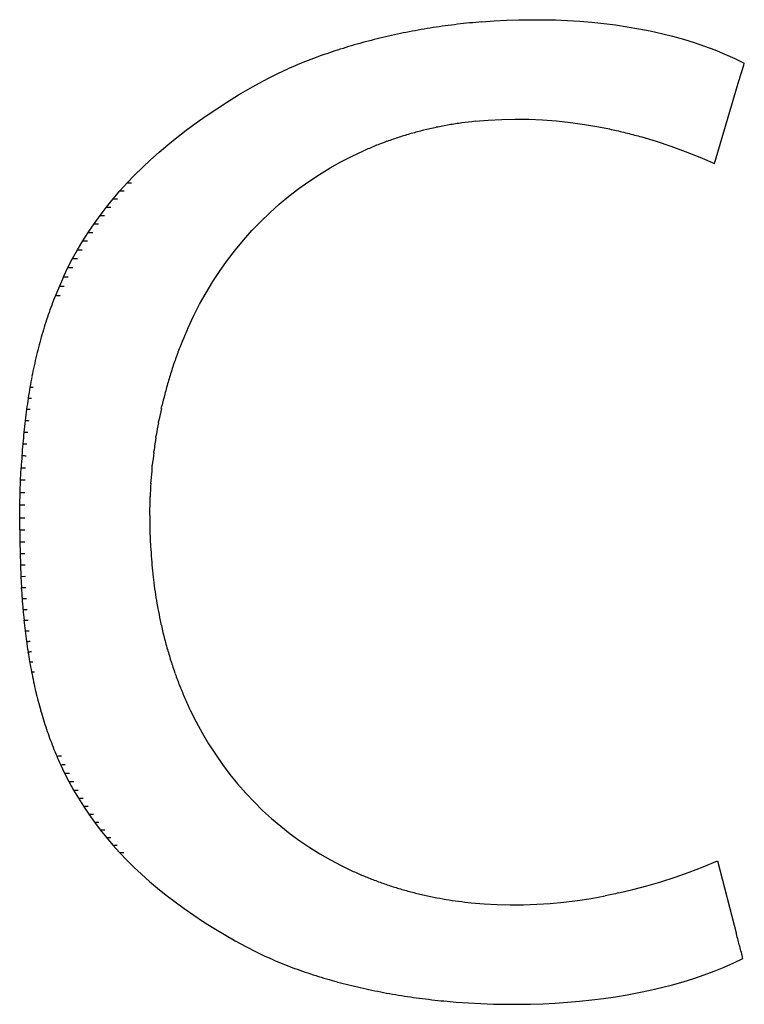
# Model space of a CAD drawing. Units: millimetres. Extents: x 80 to 213, y 53 to 175.
# Drawn here: x 155 to 157, y 116 to 119 of the extents above; entities that cross this region are included whole.
import ezdxf

# ---------------------------------------------------------------- set-up
doc = ezdxf.new("R2010")
doc.units = ezdxf.units.MM
doc.header["$LTSCALE"] = 16.335
doc.layers.get('0').update_dxf_attribs({"linetype": 'CONTINUOUS'})

msp = doc.modelspace()

# ---------------------------------------------------------------- linework, layer by layer
at = {"color": 7, "linetype": 'CONTINUOUS'}
for p, q in [((156.2334, 118.7862), (156.2659, 118.7886)), ((156.2659, 118.7886), (156.2984, 118.7903)), ((156.2984, 118.7903), (156.3309, 118.7915)), ((156.3309, 118.7914), (156.3633, 118.792)), ((156.3633, 118.792), (156.3957, 118.7919)), ((156.3957, 118.7919), (156.428, 118.7912)), ((156.428, 118.7912), (156.4601, 118.7899)), ((156.4601, 118.7899), (156.4921, 118.7879)), ((156.4921, 118.7879), (156.5239, 118.7853)), ((156.5239, 118.7853), (156.5554, 118.782)), ((156.5554, 118.782), (156.5866, 118.7781)), ((156.5866, 118.7781), (156.6176, 118.7735)), ((156.6176, 118.7735), (156.6481, 118.7682)), ((156.6481, 118.7682), (156.6783, 118.7623)), ((156.6783, 118.7623), (156.7081, 118.7557)), ((156.7081, 118.7557), (156.7374, 118.7483)), ((156.7374, 118.7484), (156.7663, 118.7403)), ((156.7663, 118.7404), (156.7946, 118.7316)), ((156.7946, 118.7316), (156.8223, 118.7222)), ((156.8223, 118.7222), (156.8495, 118.712)), ((156.8495, 118.712), (156.876, 118.7011)), ((156.876, 118.7012), (156.9019, 118.6895)), ((156.9019, 118.6896), (156.9271, 118.6772)), ((155.669, 118.6374), (155.6943, 118.6497)), ((155.6943, 118.6497), (155.7202, 118.6617)), ((155.6208, 118.6112), (155.6445, 118.6245)), ((155.6445, 118.6245), (155.669, 118.6374)), ((156.8481, 118.4119), (156.9138, 118.6331)), ((155.5608, 118.575), (155.5903, 118.5932)), ((155.5903, 118.5932), (155.6208, 118.6112)), ((155.5322, 118.5566), (155.5608, 118.575)), ((155.4778, 118.5191), (155.5045, 118.538)), ((155.5045, 118.538), (155.5322, 118.5566)), ((155.452, 118.5001), (155.4778, 118.5191)), ((156.2153, 118.5233), (156.2503, 118.5264)), ((156.2503, 118.5264), (156.2857, 118.5283)), ((156.2857, 118.5283), (156.3215, 118.5291)), ((156.3215, 118.5291), (156.3576, 118.5287)), ((156.3576, 118.5287), (156.394, 118.5271)), ((156.394, 118.5271), (156.4307, 118.5243)), ((156.4307, 118.5243), (156.4676, 118.5203)), ((156.4676, 118.5203), (156.5049, 118.5151)), ((156.5049, 118.5151), (156.5423, 118.5086)), ((155.4271, 118.4808), (155.452, 118.5001)), ((155.3799, 118.4416), (155.403, 118.4614)), ((155.403, 118.4614), (155.4271, 118.4808)), ((156.6559, 118.4819), (156.6941, 118.4704)), ((156.6941, 118.4705), (156.7325, 118.4577)), ((155.3575, 118.4217), (155.3799, 118.4416)), ((155.8904, 118.4311), (155.9205, 118.4452)), ((156.7325, 118.4578), (156.7709, 118.4437)), ((156.7709, 118.4438), (156.8094, 118.4284)), ((155.3361, 118.4014), (155.3575, 118.4217)), ((155.8319, 118.3998), (155.8608, 118.416)), ((155.8608, 118.416), (155.8904, 118.4311)), ((156.8095, 118.4285), (156.848, 118.4119)), ((155.2956, 118.3602), (155.3154, 118.3809)), ((155.3154, 118.3809), (155.3361, 118.4014)), ((155.7761, 118.3644), (155.8037, 118.3826)), ((155.8037, 118.3826), (155.8319, 118.3998)), ((155.2765, 118.3392), (155.2956, 118.3602)), ((155.2956, 118.3602), (155.3069, 118.3602)), ((155.7492, 118.3451), (155.7761, 118.3644)), ((155.2583, 118.3178), (155.2765, 118.3392)), ((155.2765, 118.3392), (155.288, 118.3392)), ((155.723, 118.3249), (155.7492, 118.3451)), ((155.2408, 118.2962), (155.2583, 118.3178)), ((155.2583, 118.3178), (155.2699, 118.3178)), ((155.6728, 118.2815), (155.6975, 118.3037)), ((155.6975, 118.3037), (155.723, 118.3249)), ((155.2241, 118.2743), (155.2408, 118.2962)), ((155.2408, 118.2962), (155.2525, 118.2962)), ((155.6488, 118.2583), (155.6728, 118.2815)), ((155.1929, 118.2296), (155.2082, 118.2521)), ((155.2082, 118.2521), (155.2241, 118.2743)), ((155.2082, 118.2521), (155.2201, 118.2521)), ((155.2241, 118.2743), (155.2359, 118.2743)), ((155.6256, 118.2342), (155.6488, 118.2583)), ((155.1784, 118.2067), (155.1929, 118.2296)), ((155.1929, 118.2296), (155.205, 118.2296)), ((155.6032, 118.2091), (155.6256, 118.2342)), ((155.1646, 118.1836), (155.1784, 118.2067)), ((155.1784, 118.2067), (155.1906, 118.2067)), ((155.5817, 118.1831), (155.6032, 118.2091)), ((155.1515, 118.16), (155.1646, 118.1836)), ((155.1646, 118.1836), (155.1769, 118.1836)), ((155.561, 118.1562), (155.5817, 118.1831)), ((155.1391, 118.1362), (155.1515, 118.16)), ((155.1515, 118.16), (155.1639, 118.16)), ((155.5411, 118.1283), (155.561, 118.1562)), ((155.1274, 118.112), (155.1391, 118.1362)), ((155.1391, 118.1362), (155.1516, 118.1362)), ((155.5222, 118.0996), (155.5411, 118.1283)), ((155.5041, 118.0699), (155.5222, 118.0996)), ((155.487, 118.0393), (155.5041, 118.0699)), ((155.4708, 118.0079), (155.487, 118.0393)), ((155.4556, 117.9756), (155.4708, 118.0079)), ((155.3859, 117.764), (155.3874, 117.7703)), ((155.3781, 117.7259), (155.3794, 117.7323)), ((155.3713, 117.687), (155.3725, 117.6935)), ((155.3658, 117.6473), (155.3667, 117.6539)), ((155.0138, 117.5747), (155.0153, 117.6071)), ((155.0153, 117.6071), (155.0271, 117.607)), ((155.3614, 117.6069), (155.3621, 117.6136)), ((155.0126, 117.5419), (155.0138, 117.5747)), ((155.0138, 117.5747), (155.026, 117.5747)), ((155.3582, 117.5656), (155.3587, 117.5725)), ((155.0119, 117.5085), (155.0126, 117.5419)), ((155.0126, 117.5419), (155.0252, 117.5418)), ((155.3555, 117.4809), (155.3562, 117.5237)), ((155.3562, 117.5237), (155.3565, 117.5306)), ((155.0115, 117.4746), (155.0119, 117.5085)), ((155.0119, 117.5085), (155.0249, 117.5085)), ((155.0115, 117.4428), (155.0115, 117.4746)), ((155.0115, 117.4746), (155.0249, 117.4746)), ((155.3555, 117.4809), (155.3559, 117.4388)), ((155.0115, 117.4428), (155.0117, 117.4114)), ((155.0115, 117.4428), (155.0248, 117.4428)), ((155.3559, 117.4388), (155.3576, 117.3975)), ((155.0117, 117.4114), (155.0123, 117.3805)), ((155.0117, 117.4114), (155.0248, 117.4114)), ((155.3576, 117.3975), (155.3581, 117.3908)), ((155.0123, 117.3805), (155.0132, 117.3499)), ((155.0123, 117.3805), (155.0251, 117.3805)), ((155.0132, 117.3499), (155.0257, 117.35)), ((155.0132, 117.3499), (155.0144, 117.3198)), ((155.3604, 117.357), (155.3611, 117.3504)), ((155.0144, 117.3198), (155.0265, 117.3199)), ((155.0144, 117.3198), (155.016, 117.2902)), ((155.3644, 117.3173), (155.3652, 117.3109)), ((155.016, 117.2902), (155.0277, 117.2902)), ((155.3694, 117.2784), (155.3705, 117.2721)), ((155.3756, 117.2404), (155.3768, 117.2342)), ((155.4625, 116.9658), (155.4777, 116.9353)), ((155.4777, 116.9353), (155.4939, 116.9057)), ((155.4939, 116.9057), (155.5109, 116.877)), ((155.5109, 116.877), (155.5288, 116.8491)), ((155.5288, 116.8491), (155.5476, 116.8222)), ((155.1195, 116.8218), (155.1303, 116.7991)), ((155.5476, 116.8222), (155.5672, 116.7961)), ((155.1303, 116.7991), (155.1418, 116.7768)), ((155.1321, 116.7991), (155.1428, 116.7991)), ((155.5672, 116.7961), (155.5877, 116.771)), ((155.1418, 116.7768), (155.1539, 116.7547)), ((155.1418, 116.7768), (155.1542, 116.7768)), ((155.5877, 116.771), (155.6089, 116.7467)), ((155.1539, 116.7547), (155.1667, 116.733)), ((155.1539, 116.7547), (155.1662, 116.7547)), ((155.6089, 116.7467), (155.6309, 116.7234)), ((155.1667, 116.733), (155.1801, 116.7116)), ((155.1667, 116.733), (155.1789, 116.733)), ((155.6309, 116.7234), (155.6537, 116.7009)), ((155.1801, 116.7116), (155.1942, 116.6905)), ((155.1801, 116.7116), (155.1922, 116.7116)), ((155.1942, 116.6905), (155.209, 116.6696)), ((155.1942, 116.6905), (155.2062, 116.6905)), ((155.6537, 116.7009), (155.6772, 116.6794)), ((155.209, 116.6696), (155.2245, 116.6491)), ((155.209, 116.6696), (155.2209, 116.6696)), ((155.6772, 116.6794), (155.7014, 116.6588)), ((155.2245, 116.6491), (155.2408, 116.6289)), ((155.2245, 116.6491), (155.2363, 116.6491)), ((155.7014, 116.6588), (155.7264, 116.6392)), ((155.7264, 116.6392), (155.752, 116.6205)), ((155.2408, 116.6289), (155.2578, 116.6089)), ((155.2408, 116.6289), (155.2525, 116.6289)), ((155.752, 116.6205), (155.7783, 116.6027)), ((155.2578, 116.6089), (155.2755, 116.5892)), ((155.2578, 116.6089), (155.2694, 116.6089)), ((155.2755, 116.5892), (155.2941, 116.5698)), ((155.2755, 116.5892), (155.287, 116.5892)), ((155.7783, 116.6027), (155.8052, 116.5859)), ((155.8052, 116.5859), (155.8327, 116.5701)), ((155.2941, 116.5698), (155.3134, 116.5506)), ((155.8327, 116.5701), (155.8609, 116.5552)), ((156.8187, 116.5518), (156.8562, 116.5673)), ((156.8562, 116.5672), (156.9063, 116.3735)), ((155.3134, 116.5506), (155.3335, 116.5317)), ((155.8609, 116.5552), (155.8897, 116.5412)), ((156.7439, 116.5242), (156.7812, 116.5375)), ((156.7813, 116.5374), (156.8187, 116.5518)), ((155.3335, 116.5317), (155.3544, 116.5131)), ((155.3544, 116.5131), (155.3761, 116.4947)), ((156.6695, 116.5011), (156.7066, 116.5121)), ((156.7066, 116.5121), (156.7439, 116.5243)), ((155.3761, 116.4947), (155.3987, 116.4765)), ((156.5956, 116.4824), (156.6324, 116.4912)), ((156.6325, 116.4912), (156.6695, 116.5011)), ((155.3987, 116.4765), (155.4221, 116.4586)), ((155.4221, 116.4586), (155.4464, 116.441)), ((156.2053, 116.4565), (156.2393, 116.4536)), ((156.3786, 116.4524), (156.4141, 116.4547)), ((156.4141, 116.4547), (156.45, 116.4581)), ((156.45, 116.4581), (156.486, 116.4626)), ((156.486, 116.4626), (156.5224, 116.4681)), ((156.5224, 116.4681), (156.5589, 116.4747)), ((155.4464, 116.441), (155.4716, 116.4235)), ((156.2393, 116.4536), (156.2736, 116.4517)), ((156.2736, 116.4517), (156.3083, 116.4509)), ((156.3083, 116.4509), (156.3433, 116.4511)), ((156.3433, 116.4511), (156.3786, 116.4524)), ((155.4716, 116.4235), (155.4977, 116.4063)), ((155.4977, 116.4063), (155.5247, 116.3894)), ((155.5247, 116.3894), (155.5526, 116.3726)), ((155.5526, 116.3726), (155.5814, 116.356)), ((155.5814, 116.356), (155.6112, 116.3397)), ((155.6112, 116.3397), (155.6351, 116.3273)), ((155.6351, 116.3273), (155.6598, 116.3155)), ((156.899, 116.2972), (156.9236, 116.309)), ((156.8209, 116.2656), (156.8477, 116.2756)), ((156.8477, 116.2756), (156.8737, 116.2861)), ((156.8737, 116.2861), (156.899, 116.2973)), ((156.737, 116.2395), (156.7655, 116.2476)), ((156.7655, 116.2476), (156.7935, 116.2564)), ((156.7935, 116.2563), (156.8209, 116.2657)), ((156.6481, 116.2188), (156.6782, 116.2251)), ((156.6782, 116.2251), (156.7078, 116.232)), ((156.7078, 116.232), (156.737, 116.2395)), ((156.1656, 116.1939), (156.1983, 116.1916)), ((156.4597, 116.1933), (156.4918, 116.1961)), ((156.4918, 116.1961), (156.5237, 116.1995)), ((156.5237, 116.1995), (156.5553, 116.2034)), ((156.5553, 116.2034), (156.5866, 116.208)), ((156.5866, 116.208), (156.6176, 116.2131)), ((156.6176, 116.2131), (156.6481, 116.2188)), ((156.1983, 116.1916), (156.231, 116.1898)), ((156.231, 116.1898), (156.2638, 116.1886)), ((156.2638, 116.1886), (156.2967, 116.188)), ((156.2967, 116.188), (156.3295, 116.188)), ((156.3295, 116.1879), (156.3622, 116.1884)), ((156.3622, 116.1884), (156.3949, 116.1895)), ((156.3949, 116.1895), (156.4274, 116.1911)), ((156.4274, 116.1911), (156.4597, 116.1933))]:
    msp.add_line(p, q, dxfattribs=at)
for centre, major_axis, ratio, start_param, end_param in [((156.8418, 118.771), (41.1133, 5.994), 0.00256, 1.587578, 1.588356), ((156.8418, 118.7757), (41.1133, 5.2347), 0.00215, 1.586895, 1.587677), ((156.8418, 118.7798), (41.1133, 4.4797), 0.001763, 1.586191, 1.586976), ((156.8418, 118.7833), (41.1133, 3.7263), 0.001401, 1.585468, 1.586256), ((156.8418, 118.7394), (41.1133, 9.9832), 0.004984, 1.590573, 1.591317), ((156.8418, 118.7468), (41.1133, 9.1591), 0.004455, 1.590037, 1.59079), ((156.8418, 118.7536), (41.1133, 8.3534), 0.003949, 1.589467, 1.590228), ((156.8418, 118.76), (41.1133, 7.5354), 0.003453, 1.588869, 1.589636), ((156.8418, 118.7658), (41.1133, 6.76), 0.002995, 1.588236, 1.58901), ((156.8418, 118.714), (41.1132, 12.6025), 0.006699, 1.591935, 1.592649), ((156.8418, 118.723), (41.1133, 11.7009), 0.006107, 1.591525, 1.59225), ((156.8418, 118.7314), (41.1133, 10.8292), 0.005534, 1.59107, 1.591805), ((156.8418, 118.6841), (41.1131, 15.5362), 0.00859, 1.592849, 1.593525), ((156.8418, 118.6945), (41.1132, 14.5146), 0.007943, 1.592601, 1.593291), ((156.8418, 118.7045), (41.1132, 13.5387), 0.007312, 1.592295, 1.592997), ((156.8418, 118.6617), (41.113, 17.744), 0.009928, 1.593149, 1.593795), ((156.8418, 118.6731), (41.113, 16.6101), 0.009253, 1.593033, 1.593695), ((156.8418, 118.6331), (41.1133, 138.1614), 0.00048, -1.570654, -1.570334), ((156.8418, 118.5073), (41.1133, 7.9001), 0.003287, 1.587077, 1.587899), ((156.8418, 118.5137), (41.1133, 6.4461), 0.002588, 1.586471, 1.587303), ((156.8418, 118.5191), (41.1133, 5.0201), 0.001935, 1.585798, 1.586641), ((156.8418, 118.4811), (41.1133, 12.5156), 0.005609, 1.588432, 1.589218), ((156.8418, 118.4909), (41.1133, 10.9477), 0.00481, 1.58806, 1.588858), ((156.8418, 118.4996), (41.1133, 9.4203), 0.004037, 1.587605, 1.588415), ((156.8418, 118.5087), (41.1133, -8.3984), 0.001428, 4.705397, 4.706314), ((156.8418, 118.501), (41.1133, -9.7107), 0.001424, 4.706359, 4.70728), ((156.8418, 118.4921), (41.1133, -11.0262), 0.001362, -1.575876, -1.574951), ((156.8418, 118.4583), (41.1132, 15.7934), 0.007252, 1.588913, 1.589674), ((156.8418, 118.4702), (41.1132, 14.129), 0.006425, 1.588717, 1.589491), ((156.8418, 118.4452), (41.1131, 17.5146), 0.008081, 1.589017, 1.589764), ((156.8418, 118.0874), (41.0883, 91.3515), 0.015711, -4.705592, -4.705323), ((156.8418, 118.0624), (41.0867, 98.4229), 0.01502, -4.706372, -4.706119), ((156.8418, 118.0371), (41.0853, 106.3103), 0.014288, -4.707106, -4.706867), ((156.8418, 118.0114), (41.0838, 115.1467), 0.01352, -4.707788, -4.707565), ((156.8418, 117.9853), (41.0825, 125.0957), 0.012725, -4.708419, -4.70821), ((156.8418, 117.9588), (41.0812, 136.3595), 0.011911, -4.708995, -4.708801), ((156.8418, 117.9424), (41.0963, 96.2408), 0.012307, -4.707479, -4.707134), ((156.8418, 117.9319), (41.0801, 149.191), 0.011084, -4.709517, -4.709337), ((156.8418, 117.9084), (41.0949, 106.2563), 0.011572, -4.708234, -4.707913), ((156.8418, 117.9046), (41.079, 163.911), 0.010251, -4.709986, -4.70982), ((156.8418, 117.8769), (41.078, 180.9322), 0.00942, -4.710404, -4.71025), ((156.8418, 117.8736), (41.0937, 118.0949), 0.010769, -4.708937, -4.708642), ((156.8418, 117.8487), (41.0771, 200.795), 0.008595, -4.710771, -4.710631), ((156.8418, 117.8379), (41.0924, 132.3282), 0.009903, -4.709583, -4.709314), ((156.8418, 117.8202), (41.0763, 223.4017), 0.007808, -4.711081, -4.710953), ((156.8418, 117.8014), (41.0913, 149.7941), 0.008983, -4.710168, -4.709925), ((156.8418, 117.7912), (41.0756, 251.2706), 0.007008, -4.711359, -4.711243), ((156.8418, 117.7617), (41.075, 285.0409), 0.006228, -4.711595, -4.711491), ((156.8418, 117.764), (41.0903, 171.7704), 0.008017, -4.710689, -4.710507), ((156.8418, 117.7317), (41.0744, 326.6952), 0.005472, -4.711793, -4.711701), ((156.8418, 117.7259), (41.0893, 200.3104), 0.007012, -4.711141, -4.710982), ((156.8418, 117.7013), (41.074, 379.2071), 0.004742, -4.711955, -4.711875), ((156.8418, 117.6871), (41.0885, 238.0618), 0.005998, -4.711517, -4.711381), ((156.8418, 117.6704), (41.0736, 447.2495), 0.00404, -4.712087, -4.712018), ((156.8418, 117.6474), (41.0878, 293.1474), 0.004938, -4.711832, -4.711719), ((156.8418, 117.639), (41.0733, 538.6043), 0.003368, -4.71219, -4.712132), ((156.8418, 117.6072), (41.073, 667.272), 0.002727, -4.712269, -4.712221), ((156.8418, 117.6069), (41.0873, 378.6788), 0.003864, -4.712076, -4.711987), ((156.8418, 117.5657), (41.0869, 529.8005), 0.002784, -4.712251, -4.712186), ((156.8418, 117.5237), (41.0866, 869.5546), 0.001705, -4.712357, -4.712316), ((156.8418, 117.3975), (-41.0868, 591.5531), 0.002497, 1.570634, 1.570691), ((156.8418, 117.357), (-41.0872, 412.5194), 0.003556, 1.570458, 1.570538), ((156.8418, 117.2901), (-41.0731, 624.5977), 0.002911, 1.570605, 1.570652), ((156.8418, 117.3173), (-41.0877, 314.796), 0.004615, 1.570214, 1.570317), ((156.8418, 117.2784), (-41.0883, 253.1901), 0.005666, 1.569902, 1.570027), ((156.8418, 117.2609), (-41.0734, 515.3845), 0.003517, 1.570516, 1.570572), ((156.8418, 117.232), (-41.0737, 434.6065), 0.004154, 1.570404, 1.570469), ((156.8418, 117.2403), (-41.0891, 210.7641), 0.006702, 1.569519, 1.569666), ((156.8418, 117.2036), (-41.074, 372.6246), 0.004823, 1.570265, 1.57034), ((156.8418, 117.2031), (-41.0899, 180.3968), 0.007688, 7.85223, 7.852432), ((156.8418, 117.1755), (-41.0745, 323.7039), 0.005521, 1.570096, 1.570181), ((156.8418, 117.1667), (-41.0909, 156.6104), 0.008666, 7.851708, 7.851935), ((156.8418, 117.1478), (-41.075, 284.2171), 0.006246, 1.569893, 1.569989), ((156.8418, 117.1311), (-41.092, 137.8279), 0.009603, 7.851119, 7.851371), ((156.8418, 117.1206), (-41.0756, 251.7601), 0.006997, 1.569655, 1.569761), ((156.8418, 117.0937), (-41.0763, 224.6764), 0.00777, 1.569376, 1.569494), ((156.8418, 117.0963), (-41.0932, 122.6048), 0.010491, 7.850465, 7.850742), ((156.8418, 117.0672), (-41.077, 202.5273), 0.008532, 1.569066, 1.569195), ((156.8418, 117.0624), (-41.0945, 110.0027), 0.011323, 7.849752, 7.850052), ((156.8418, 117.0411), (-41.0779, 182.9025), 0.009337, 1.568699, 1.56884), ((156.8418, 117.0294), (-41.0958, 99.3861), 0.01209, 7.848983, 7.849307), ((156.8418, 117.0153), (-41.0788, 165.9798), 0.010151, 1.568284, 1.568437), ((156.8418, 116.9899), (-41.0798, 151.268), 0.010969, 1.567817, 1.567983), ((156.8418, 116.9972), (-41.0971, 90.3092), 0.012785, 7.848164, 7.848511), ((156.8418, 116.9648), (-41.081, 138.386), 0.011787, 1.567297, 1.567476), ((156.8418, 116.9401), (-41.0822, 127.0346), 0.012596, 1.566723, 1.566914), ((156.8418, 116.9158), (-41.0835, 116.9749), 0.013391, 1.566093, 1.566299), ((156.8418, 116.8918), (-41.0849, 108.0144), 0.014163, 1.565409, 1.565628), ((156.8418, 116.8681), (-41.0863, 99.9962), 0.014906, 1.564672, 1.564905), ((156.8418, 116.8448), (-41.0878, 92.791), 0.015611, 1.563884, 1.564132), ((156.8418, 116.5412), (41.113, -18.2166), 0.008579, 4.69303, 4.693743), ((156.8418, 116.5283), (41.1131, -16.5293), 0.00777, 4.693066, 4.693792), ((156.8418, 116.5163), (41.1132, -14.9048), 0.00696, 4.693192, 4.693931), ((156.8418, 116.5053), (41.1133, -13.3367), 0.006159, 4.693406, 4.694158), ((156.8418, 116.4953), (41.1133, -11.8195), 0.005372, 4.693705, 4.694468), ((156.8418, 116.4863), (41.1133, -10.348), 0.004608, 4.694084, 4.694859), ((156.8418, 116.4747), (41.1133, 8.6609), 0.001388, 1.576492, 1.577385), ((156.8418, 116.4783), (41.1133, -8.9176), 0.003872, 4.69454, 4.695326), ((156.8418, 116.4713), (41.1133, -7.4967), 0.00316, 4.695062, 4.69586), ((156.8418, 116.4654), (41.1133, -6.1412), 0.0025, 4.695657, 4.696464), ((156.8418, 116.4604), (41.1133, -4.8152), 0.001883, 4.696312, 4.697129), ((156.8418, 116.3736), (-41.1133, 156.3008), 0.000387, -1.571105, -1.570898), ((156.8418, 116.3413), (-41.1133, 153.9114), 0.000444, -1.571125, -1.570915), ((156.8418, 116.3155), (41.1129, -18.3639), 0.010708, -1.594765, -1.594146), ((156.8418, 116.3042), (41.113, -17.0553), 0.009959, -1.594797, -1.594161), ((156.8418, 116.2933), (41.1131, -15.8347), 0.009223, -1.594739, -1.594086), ((156.8418, 116.283), (41.1131, -14.6905), 0.008506, -1.594598, -1.593929), ((156.8418, 116.2732), (41.1132, -13.6129), 0.007811, -1.594382, -1.593698), ((156.8418, 116.2639), (41.1132, -12.5935), 0.007139, -1.594097, -1.593399), ((156.8418, 116.2552), (41.1133, -11.625), 0.006491, -1.59375, -1.593039), ((156.8418, 116.2469), (41.1133, -10.7009), 0.00587, -1.593346, -1.592623), ((156.8418, 116.2392), (41.1133, -9.8157), 0.005276, -1.592891, -1.592157), ((156.8418, 116.232), (41.1133, -8.9644), 0.004709, -1.592389, -1.591645), ((156.8418, 116.2253), (41.1133, -8.1127), 0.004155, -1.591851, -1.591097), ((156.8418, 116.2192), (41.1133, -7.319), 0.003645, -1.591268, -1.590505), ((156.8418, 116.2136), (41.1133, -6.5471), 0.003162, -1.59065, -1.58988), ((156.8418, 116.2086), (41.1133, -5.7934), 0.002707, -1.590002, -1.589225), ((156.8418, 116.2041), (41.1133, -5.055), 0.002279, -1.589326, -1.588543), ((156.8418, 116.2001), (41.1133, -4.3289), 0.001878, -1.588626, -1.587838), ((156.8418, 116.1967), (41.1133, -3.6125), 0.001503, -1.587904, -1.587112)]:
    msp.add_ellipse(centre, major_axis=major_axis, ratio=ratio, start_param=start_param, end_param=end_param, dxfattribs=at)
msp.add_open_spline([(155.1291, 118.1122), (155.1317, 118.1123), (155.1353, 118.1115), (155.139, 118.1118), (155.1399, 118.1119)], degree=3, knots=[0, 0, 0, 0, 0.737566, 1, 1, 1, 1], dxfattribs=at)
for points in [[(155.1187, 118.0876), (155.1221, 118.0877), (155.1256, 118.0868), (155.1289, 118.0874)], [(155.1089, 118.0627), (155.1121, 118.0626), (155.1154, 118.0619), (155.1185, 118.0624)], [(155.0385, 117.8201), (155.0413, 117.8205), (155.0442, 117.8202), (155.047, 117.82)], [(155.0338, 117.7911), (155.0368, 117.7915), (155.0398, 117.7911), (155.0428, 117.791)], [(155.0296, 117.7616), (155.0327, 117.762), (155.0359, 117.7616), (155.0391, 117.7615)], [(155.0258, 117.7317), (155.0291, 117.732), (155.0325, 117.7316), (155.0358, 117.7315)], [(155.0225, 117.7012), (155.026, 117.7016), (155.0295, 117.7011), (155.033, 117.7011)], [(155.0197, 117.6703), (155.0233, 117.6707), (155.0269, 117.6702), (155.0306, 117.6702)], [(155.0173, 117.639), (155.021, 117.6392), (155.0248, 117.6388), (155.0286, 117.6389)], [(155.0179, 117.2609), (155.0217, 117.2606), (155.0255, 117.2611), (155.0293, 117.261)], [(155.0202, 117.2321), (155.0238, 117.2317), (155.0275, 117.2322), (155.0312, 117.2322)], [(155.0229, 117.2036), (155.0264, 117.2033), (155.0299, 117.2037), (155.0335, 117.2037)], [(155.026, 117.1755), (155.0293, 117.1752), (155.0328, 117.1757), (155.0361, 117.1757)], [(155.0295, 117.1479), (155.0327, 117.1475), (155.036, 117.148), (155.0392, 117.148)], [(155.0334, 117.1206), (155.0365, 117.1203), (155.0396, 117.1207), (155.0427, 117.1207)], [(155.0378, 117.0937), (155.0407, 117.0934), (155.0437, 117.0937), (155.0466, 117.0938)], [(155.0427, 117.0672), (155.0454, 117.0668), (155.0482, 117.0672), (155.051, 117.0673)], [(155.1125, 116.8446), (155.1156, 116.8447), (155.1188, 116.8453), (155.1219, 116.8448)], [(155.1221, 116.8216), (155.1254, 116.8216), (155.1288, 116.8224), (155.1321, 116.8218)]]:
    msp.add_open_spline(points, degree=3, dxfattribs=at)

doc.saveas('drawing.dxf')
